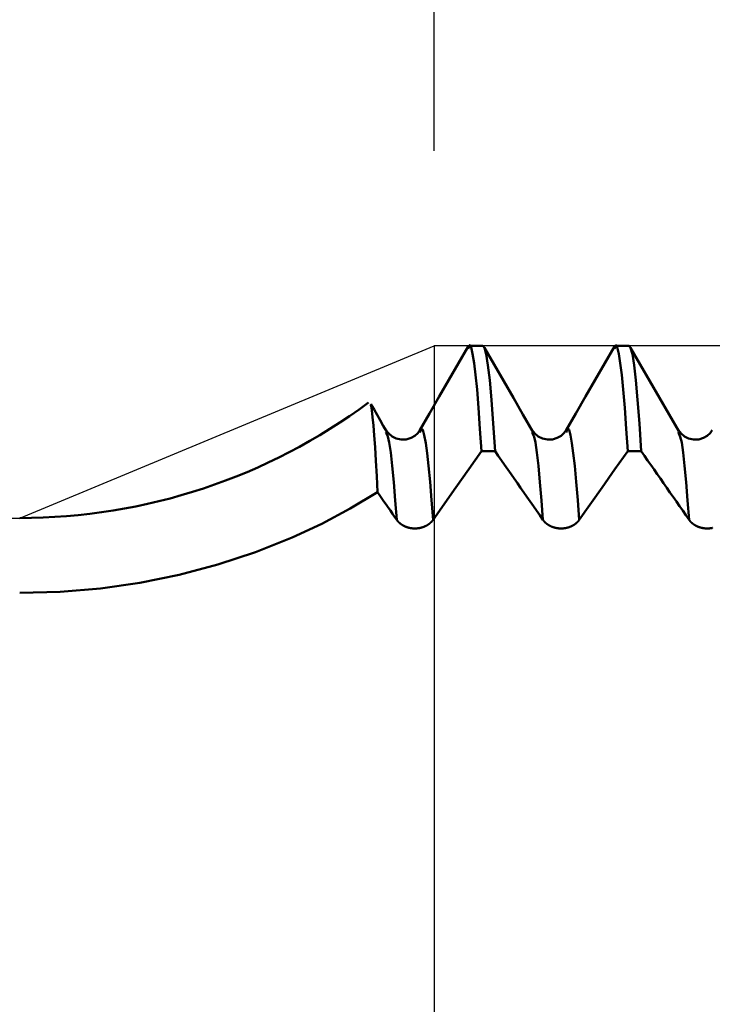
# Model space of a CAD drawing. Extents: x -50 to 92, y -69 to 65.
# Drawn here: x 44 to 47, y 1 to 6 of the extents above; entities that cross this region are included whole.
import ezdxf

# ---------------------------------------------------------------- set-up
doc = ezdxf.new("R2010")
doc.units = 0
doc.header["$PDMODE"] = 1
for name, color, linetype, lineweight in [('1', 4, 'Continuous', 50), ('2', 7, 'Continuous', 25), ('CUT', 1, 'Continuous', 25), ('NOCUT', 7, 'Continuous', 25), ('SK2', 7, 'Continuous', 25)]:
    doc.layers.add(name, color=color, linetype=linetype, lineweight=lineweight)
doc.styles.add('STANDARD 3.5 mm', font='monos.ttf', dxfattribs={"height": 3.5})
doc.dimstyles.new('AM_DIN', dxfattribs={"dimtxt": 3.5, "dimasz": 2.5, "dimexe": 2, "dimexo": 1, "dimgap": 1, "dimtad": 1, "dimdsep": 46, "dimtxsty": 'STANDARD 3.5 mm', "dimcen": 0.09, "dimadec": 0, "dimazin": 2, "dimtm": 1e-09, "dimtfac": 0.707107, "dimtmove": 0, "dimatfit": 3, "dimfxl": 1, "dimtolj": 1, "dimlwd": -1, "dimlwe": -1, "dimarcsym": 0})

# ---------------------------------------------------------------- blocks, each defined once
blk = doc.blocks.new('*D8')
at = {"layer": '2', "color": 0}
for p, q in [((46, 5.0585), (46, 47)), ((56, 4.55), (56, 47)), ((43.5, 45), (41, 45)), ((46, 45), (48.5, 45)), ((48.5, 45), (53.5, 45)), ((56, 45), (53.5, 45)), ((56, 45), (73.6046, 45)), ((58.5, 45), (61, 45))]:
    blk.add_line(p, q, dxfattribs=at)
for points in [[(43.5, 45.4167), (43.5, 44.5833), (46, 45)], [(58.5, 45.4167), (58.5, 44.5833), (56, 45)]]:
    blk.add_solid(points, dxfattribs=at)
at = {"layer": 'DEFPOINTS', "color": 0}
for p in [(56, 45), (46, 4.0585), (56, 3.55)]:
    blk.add_point(p, dxfattribs=at)
at = {"layer": '2', "color": 0, "insert": (66.9979, 47.8115), "char_height": 3.5, "attachment_point": 5, "style": 'STANDARD 3.5 mm'}
blk.add_mtext('\\A1;10.0', dxfattribs=at)
blk = doc.blocks.new('*D9')
at = {"layer": 'DEFPOINTS', "color": 0}
for p in [(52.5975, 60), (52.5975, 4.0585), (-24, 2.5)]:
    blk.add_point(p, dxfattribs=at)
at = {"layer": 'SK2', "color": 0}
for p, q in [((-24, 3.5), (-24, 62)), ((52.5975, 46.875), (52.5975, 62)), ((-21.5, 60), (50.0975, 60)), ((52.5975, 31.875), (52.5975, 43.125)), ((52.5975, 5.0585), (52.5975, 28.125))]:
    blk.add_line(p, q, dxfattribs=at)
for points in [[(-21.5, 60.4167), (-21.5, 59.5833), (-24, 60)], [(50.0975, 60.4167), (50.0975, 59.5833), (52.5975, 60)]]:
    blk.add_solid(points, dxfattribs=at)
at = {"layer": 'SK2', "color": 0, "insert": (14.0391, 62.8115), "char_height": 3.5, "attachment_point": 5, "style": 'STANDARD 3.5 mm'}
blk.add_mtext('\\A1;76.6', dxfattribs=at)

msp = doc.modelspace()

# ---------------------------------------------------------------- linework, layer by layer
at = {"layer": '1'}
for p, q in [((46.25, 4.0585), (46.1804, 4.0585)), ((47, 4.0585), (46.9304, 4.0585)), ((45.7555, 3.6083), (45.7528, 3.6153)), ((46.5056, 3.608), (46.5028, 3.6153)), ((47.2556, 3.608), (47.2528, 3.6153)), ((46.2431, 3.5177), (46.3127, 3.5177)), ((46.9931, 3.5177), (47.0627, 3.5177))]:
    msp.add_line(p, q, dxfattribs=at)
for points in [[(46.1756, 4.0549), (46.126, 3.9691), (46.0764, 3.8833), (46.0268, 3.7975), (45.9772, 3.7118), (45.9276, 3.626)], [(46.2431, 3.5177), (46.2354, 3.6329), (46.2278, 3.7409), (46.2201, 3.8346), (46.2124, 3.91), (46.2048, 3.9697), (46.1974, 4.0173), (46.19, 4.0509), (46.1828, 4.0615), (46.1754, 4.043)], [(46.3127, 3.5177), (46.3035, 3.6597), (46.2943, 3.7813), (46.2851, 3.8815), (46.276, 3.9594), (46.2671, 4.0147), (46.2584, 4.0476), (46.25, 4.0585)], [(46.5055, 3.6206), (46.456, 3.7062), (46.4065, 3.7918), (46.357, 3.8773), (46.3075, 3.9629), (46.258, 4.0485)], [(46.9256, 4.0549), (46.876, 3.9691), (46.8264, 3.8833), (46.7768, 3.7975), (46.7272, 3.7118), (46.6776, 3.626)], [(46.9931, 3.5177), (46.9854, 3.6329), (46.9778, 3.7409), (46.9701, 3.8346), (46.9624, 3.91), (46.9548, 3.9697), (46.9474, 4.0173), (46.94, 4.0509), (46.9328, 4.0615), (46.9254, 4.043)], [(47.0627, 3.5177), (47.0535, 3.6597), (47.0443, 3.7813), (47.0351, 3.8815), (47.026, 3.9594), (47.0171, 4.0147), (47.0084, 4.0476), (47, 4.0585)], [(47.2555, 3.6206), (47.206, 3.7062), (47.1565, 3.7918), (47.107, 3.8773), (47.0575, 3.9629), (47.008, 4.0485)], [(45.7098, 3.307), (45.7057, 3.3897), (45.7015, 3.4682), (45.6973, 3.5382), (45.6932, 3.5977), (45.689, 3.6487), (45.6848, 3.6929), (45.6807, 3.7285), (45.6766, 3.7508), (45.6726, 3.7568)], [(45.7554, 3.6209), (45.7395, 3.6484), (45.7235, 3.676), (45.7076, 3.7035), (45.6917, 3.7311), (45.6757, 3.7586)], [(45.9272, 3.6254), (45.916, 3.6107), (45.9015, 3.597), (45.8815, 3.5855), (45.8574, 3.5784), (45.831, 3.5775), (45.8056, 3.5828), (45.7843, 3.5936), (45.7676, 3.6085), (45.7532, 3.6254)], [(45.8083, 3.1658), (45.8007, 3.2652), (45.793, 3.3594), (45.7854, 3.443), (45.7777, 3.5115), (45.7702, 3.5621), (45.7628, 3.5924), (45.7555, 3.6083)], [(45.9949, 3.1658), (45.9873, 3.2667), (45.9796, 3.361), (45.972, 3.4424), (45.9643, 3.5074), (45.9568, 3.5587), (45.9494, 3.5992), (45.9421, 3.6264), (45.9348, 3.6326), (45.9275, 3.6138)], [(46.6772, 3.6254), (46.666, 3.6107), (46.6515, 3.597), (46.6315, 3.5855), (46.6074, 3.5784), (46.581, 3.5775), (46.5556, 3.5828), (46.5343, 3.5936), (46.5176, 3.6085), (46.5032, 3.6254)], [(46.5583, 3.1658), (46.5507, 3.265), (46.5431, 3.3589), (46.5354, 3.4424), (46.5278, 3.511), (46.5203, 3.5617), (46.5129, 3.5921), (46.5056, 3.608)], [(46.7449, 3.1658), (46.7373, 3.2667), (46.7296, 3.361), (46.722, 3.4424), (46.7143, 3.5074), (46.7068, 3.5587), (46.6994, 3.5992), (46.6921, 3.6264), (46.6848, 3.6326), (46.6775, 3.6138)], [(47.4272, 3.6254), (47.416, 3.6107), (47.4015, 3.597), (47.3815, 3.5855), (47.3574, 3.5784), (47.331, 3.5775), (47.3056, 3.5828), (47.2843, 3.5936), (47.2676, 3.6085), (47.2532, 3.6254)], [(47.3083, 3.1658), (47.3007, 3.265), (47.2931, 3.3589), (47.2854, 3.4424), (47.2778, 3.511), (47.2703, 3.5617), (47.2629, 3.5921), (47.2556, 3.608)], [(46.5583, 3.1658), (46.5419, 3.1893), (46.5256, 3.2128), (46.5092, 3.2362), (46.4928, 3.2597), (46.4765, 3.2831), (46.4601, 3.3066), (46.4437, 3.33), (46.4274, 3.3535), (46.411, 3.377), (46.3946, 3.4004), (46.3782, 3.4239), (46.3618, 3.4473), (46.3455, 3.4708), (46.3291, 3.4942), (46.3127, 3.5177)], [(47.3083, 3.1658), (47.2919, 3.1893), (47.2756, 3.2128), (47.2592, 3.2362), (47.2428, 3.2597), (47.2265, 3.2831), (47.2101, 3.3066), (47.1937, 3.33), (47.1774, 3.3535), (47.161, 3.377), (47.1446, 3.4004), (47.1282, 3.4239), (47.1118, 3.4473), (47.0955, 3.4708), (47.0791, 3.4942), (47.0627, 3.5177)], [(45.2719, 3.0751), (45.4239, 3.1457), (45.5699, 3.2231), (45.7098, 3.307)], [(45.8083, 3.1658), (45.7974, 3.1815), (45.7864, 3.1972), (45.7755, 3.2129), (45.7645, 3.2286), (45.7536, 3.2443), (45.7427, 3.2599), (45.7317, 3.2756), (45.7208, 3.2913), (45.7098, 3.307)], [(45.9949, 3.1658), (45.9945, 3.1652), (45.9941, 3.1646), (45.9936, 3.164), (45.9931, 3.1634), (45.9927, 3.1628), (45.9922, 3.1621), (45.9917, 3.1615), (45.9912, 3.1609), (45.9907, 3.1603), (45.9902, 3.1597), (45.9897, 3.1592), (45.9892, 3.1586), (45.9887, 3.158), (45.9882, 3.1574), (45.9876, 3.1568), (45.9871, 3.1562), (45.9866, 3.1557), (45.986, 3.1551), (45.9855, 3.1545), (45.9849, 3.154), (45.9843, 3.1534), (45.9838, 3.1529), (45.9832, 3.1523), (45.9826, 3.1518), (45.982, 3.1512), (45.9814, 3.1507), (45.9809, 3.1501), (45.9803, 3.1496), (45.9796, 3.1491), (45.979, 3.1486), (45.9784, 3.148), (45.9778, 3.1475), (45.9772, 3.147), (45.9765, 3.1465), (45.9759, 3.146), (45.9753, 3.1455), (45.9746, 3.145), (45.974, 3.1445), (45.9733, 3.144), (45.9727, 3.1436), (45.972, 3.1431), (45.9713, 3.1426), (45.9707, 3.1422), (45.97, 3.1417), (45.9693, 3.1412), (45.9686, 3.1408), (45.9679, 3.1403), (45.9672, 3.1399), (45.9665, 3.1395), (45.9658, 3.139), (45.9651, 3.1386), (45.9644, 3.1382), (45.9637, 3.1377), (45.963, 3.1373), (45.9622, 3.1369), (45.9615, 3.1365), (45.9608, 3.1361), (45.96, 3.1357), (45.9593, 3.1353), (45.9585, 3.1349), (45.9578, 3.1346), (45.957, 3.1342), (45.9563, 3.1338), (45.9555, 3.1334), (45.9547, 3.1331), (45.954, 3.1327), (45.9532, 3.1324), (45.9524, 3.132), (45.9516, 3.1317), (45.9509, 3.1313), (45.9501, 3.131), (45.9493, 3.1307), (45.9485, 3.1304), (45.9477, 3.1301), (45.9469, 3.1298), (45.9461, 3.1294), (45.9453, 3.1291), (45.9445, 3.1289), (45.9437, 3.1286), (45.9429, 3.1283), (45.9421, 3.128), (45.9412, 3.1277), (45.9404, 3.1275), (45.9396, 3.1272), (45.9388, 3.127), (45.938, 3.1267), (45.9371, 3.1265), (45.9363, 3.1262), (45.9355, 3.126), (45.9346, 3.1258), (45.9338, 3.1256), (45.9329, 3.1254), (45.9321, 3.1251), (45.9312, 3.1249), (45.9304, 3.1247), (45.9295, 3.1246), (45.9287, 3.1244), (45.9278, 3.1242), (45.927, 3.124), (45.9261, 3.1238), (45.9253, 3.1237), (45.9244, 3.1235), (45.9235, 3.1234), (45.9227, 3.1232), (45.9218, 3.1231), (45.9209, 3.123), (45.9201, 3.1228), (45.9192, 3.1227), (45.9183, 3.1226), (45.9174, 3.1225), (45.9166, 3.1224), (45.9157, 3.1223), (45.9148, 3.1222), (45.9139, 3.1221), (45.9131, 3.122), (45.9122, 3.1219), (45.9113, 3.1219), (45.9104, 3.1218), (45.9095, 3.1217), (45.9087, 3.1217), (45.9078, 3.1216), (45.9069, 3.1216), (45.906, 3.1216), (45.9051, 3.1215), (45.9043, 3.1215), (45.9034, 3.1215), (45.9025, 3.1215), (45.9016, 3.1215), (45.9008, 3.1215), (45.8999, 3.1215), (45.899, 3.1215), (45.8981, 3.1215), (45.8972, 3.1216), (45.8963, 3.1216), (45.8955, 3.1216), (45.8946, 3.1217), (45.8937, 3.1217), (45.8928, 3.1218), (45.8919, 3.1218), (45.8911, 3.1219), (45.8902, 3.122), (45.8893, 3.1221), (45.8884, 3.1221), (45.8875, 3.1222), (45.8867, 3.1223), (45.8858, 3.1224), (45.8849, 3.1225), (45.884, 3.1227), (45.8832, 3.1228), (45.8823, 3.1229), (45.8814, 3.123), (45.8806, 3.1232), (45.8797, 3.1233), (45.8788, 3.1235), (45.878, 3.1236), (45.8771, 3.1238), (45.8762, 3.1239), (45.8754, 3.1241), (45.8745, 3.1243), (45.8737, 3.1245), (45.8728, 3.1247), (45.872, 3.1249), (45.8711, 3.1251), (45.8703, 3.1253), (45.8695, 3.1255), (45.8686, 3.1257), (45.8678, 3.1259), (45.867, 3.1262), (45.8661, 3.1264), (45.8653, 3.1266), (45.8645, 3.1269), (45.8636, 3.1271), (45.8628, 3.1274), (45.862, 3.1277), (45.8612, 3.1279), (45.8604, 3.1282), (45.8595, 3.1285), (45.8587, 3.1288), (45.8579, 3.1291), (45.8571, 3.1294), (45.8563, 3.1297), (45.8555, 3.13), (45.8547, 3.1303), (45.8539, 3.1306), (45.8531, 3.1309), (45.8523, 3.1313), (45.8516, 3.1316), (45.8508, 3.1319), (45.85, 3.1323), (45.8492, 3.1326), (45.8485, 3.133), (45.8477, 3.1333), (45.8469, 3.1337), (45.8462, 3.1341), (45.8454, 3.1345), (45.8447, 3.1348), (45.8439, 3.1352), (45.8432, 3.1356), (45.8424, 3.136), (45.8417, 3.1364), (45.841, 3.1368), (45.8402, 3.1372), (45.8395, 3.1376), (45.8388, 3.1381), (45.8381, 3.1385), (45.8374, 3.1389), (45.8367, 3.1393), (45.836, 3.1398), (45.8353, 3.1402), (45.8346, 3.1407), (45.8339, 3.1411), (45.8332, 3.1416), (45.8326, 3.142), (45.8319, 3.1425), (45.8312, 3.143), (45.8305, 3.1435), (45.8299, 3.1439), (45.8292, 3.1444), (45.8286, 3.1449), (45.8279, 3.1454), (45.8273, 3.1459), (45.8267, 3.1464), (45.826, 3.1469), (45.8254, 3.1474), (45.8248, 3.1479), (45.8242, 3.1485), (45.8236, 3.149), (45.823, 3.1495), (45.8224, 3.1501), (45.8218, 3.1506), (45.8212, 3.1511), (45.8206, 3.1517), (45.82, 3.1522), (45.8194, 3.1528), (45.8189, 3.1533), (45.8183, 3.1539), (45.8178, 3.1545), (45.8172, 3.155), (45.8167, 3.1556), (45.8161, 3.1562), (45.8156, 3.1567), (45.8151, 3.1573), (45.8145, 3.1579), (45.814, 3.1585), (45.8135, 3.1591), (45.813, 3.1597), (45.8125, 3.1603), (45.8123, 3.1606), (45.812, 3.1609), (45.8115, 3.1615), (45.8111, 3.1621), (45.8106, 3.1627), (45.8101, 3.1633), (45.8097, 3.164), (45.8092, 3.1646), (45.8087, 3.1652), (45.8083, 3.1658)], [(46.7449, 3.1658), (46.7445, 3.1652), (46.7441, 3.1646), (46.7436, 3.164), (46.7431, 3.1634), (46.7427, 3.1628), (46.7422, 3.1621), (46.7417, 3.1615), (46.7412, 3.1609), (46.7407, 3.1603), (46.7402, 3.1597), (46.7397, 3.1592), (46.7392, 3.1586), (46.7387, 3.158), (46.7382, 3.1574), (46.7376, 3.1568), (46.7371, 3.1562), (46.7366, 3.1557), (46.736, 3.1551), (46.7355, 3.1545), (46.7349, 3.154), (46.7343, 3.1534), (46.7338, 3.1529), (46.7332, 3.1523), (46.7326, 3.1518), (46.732, 3.1512), (46.7314, 3.1507), (46.7309, 3.1501), (46.7303, 3.1496), (46.7296, 3.1491), (46.729, 3.1486), (46.7284, 3.148), (46.7278, 3.1475), (46.7272, 3.147), (46.7265, 3.1465), (46.7259, 3.146), (46.7253, 3.1455), (46.7246, 3.145), (46.724, 3.1445), (46.7233, 3.144), (46.7227, 3.1436), (46.722, 3.1431), (46.7213, 3.1426), (46.7207, 3.1422), (46.72, 3.1417), (46.7193, 3.1412), (46.7186, 3.1408), (46.7179, 3.1403), (46.7172, 3.1399), (46.7165, 3.1395), (46.7158, 3.139), (46.7151, 3.1386), (46.7144, 3.1382), (46.7137, 3.1377), (46.713, 3.1373), (46.7122, 3.1369), (46.7115, 3.1365), (46.7108, 3.1361), (46.71, 3.1357), (46.7093, 3.1353), (46.7085, 3.1349), (46.7078, 3.1346), (46.707, 3.1342), (46.7063, 3.1338), (46.7055, 3.1334), (46.7047, 3.1331), (46.704, 3.1327), (46.7032, 3.1324), (46.7024, 3.132), (46.7016, 3.1317), (46.7009, 3.1313), (46.7001, 3.131), (46.6993, 3.1307), (46.6985, 3.1304), (46.6977, 3.1301), (46.6969, 3.1298), (46.6961, 3.1294), (46.6953, 3.1291), (46.6945, 3.1289), (46.6937, 3.1286), (46.6929, 3.1283), (46.6921, 3.128), (46.6912, 3.1277), (46.6904, 3.1275), (46.6896, 3.1272), (46.6888, 3.127), (46.688, 3.1267), (46.6871, 3.1265), (46.6863, 3.1262), (46.6855, 3.126), (46.6846, 3.1258), (46.6838, 3.1256), (46.6829, 3.1254), (46.6821, 3.1251), (46.6812, 3.1249), (46.6804, 3.1247), (46.6795, 3.1246), (46.6787, 3.1244), (46.6778, 3.1242), (46.677, 3.124), (46.6761, 3.1238), (46.6753, 3.1237), (46.6744, 3.1235), (46.6735, 3.1234), (46.6727, 3.1232), (46.6718, 3.1231), (46.6709, 3.123), (46.6701, 3.1228), (46.6692, 3.1227), (46.6683, 3.1226), (46.6674, 3.1225), (46.6666, 3.1224), (46.6657, 3.1223), (46.6648, 3.1222), (46.6639, 3.1221), (46.6631, 3.122), (46.6622, 3.1219), (46.6613, 3.1219), (46.6604, 3.1218), (46.6595, 3.1217), (46.6587, 3.1217), (46.6578, 3.1216), (46.6569, 3.1216), (46.656, 3.1216), (46.6551, 3.1215), (46.6543, 3.1215), (46.6534, 3.1215), (46.6525, 3.1215), (46.6516, 3.1215), (46.6508, 3.1215), (46.6499, 3.1215), (46.649, 3.1215), (46.6481, 3.1215), (46.6472, 3.1216), (46.6463, 3.1216), (46.6455, 3.1216), (46.6446, 3.1217), (46.6437, 3.1217), (46.6428, 3.1218), (46.6419, 3.1218), (46.6411, 3.1219), (46.6402, 3.122), (46.6393, 3.1221), (46.6384, 3.1221), (46.6375, 3.1222), (46.6367, 3.1223), (46.6358, 3.1224), (46.6349, 3.1225), (46.634, 3.1227), (46.6332, 3.1228), (46.6323, 3.1229), (46.6314, 3.123), (46.6306, 3.1232), (46.6297, 3.1233), (46.6288, 3.1235), (46.628, 3.1236), (46.6271, 3.1238), (46.6262, 3.1239), (46.6254, 3.1241), (46.6245, 3.1243), (46.6237, 3.1245), (46.6228, 3.1247), (46.622, 3.1249), (46.6211, 3.1251), (46.6203, 3.1253), (46.6195, 3.1255), (46.6186, 3.1257), (46.6178, 3.1259), (46.617, 3.1262), (46.6161, 3.1264), (46.6153, 3.1266), (46.6145, 3.1269), (46.6136, 3.1271), (46.6128, 3.1274), (46.612, 3.1277), (46.6112, 3.1279), (46.6104, 3.1282), (46.6095, 3.1285), (46.6087, 3.1288), (46.6079, 3.1291), (46.6071, 3.1294), (46.6063, 3.1297), (46.6055, 3.13), (46.6047, 3.1303), (46.6039, 3.1306), (46.6031, 3.1309), (46.6023, 3.1313), (46.6016, 3.1316), (46.6008, 3.1319), (46.6, 3.1323), (46.5992, 3.1326), (46.5985, 3.133), (46.5977, 3.1333), (46.5969, 3.1337), (46.5962, 3.1341), (46.5954, 3.1345), (46.5947, 3.1348), (46.5939, 3.1352), (46.5932, 3.1356), (46.5924, 3.136), (46.5917, 3.1364), (46.591, 3.1368), (46.5902, 3.1372), (46.5895, 3.1376), (46.5888, 3.1381), (46.5881, 3.1385), (46.5874, 3.1389), (46.5867, 3.1393), (46.586, 3.1398), (46.5853, 3.1402), (46.5846, 3.1407), (46.5839, 3.1411), (46.5832, 3.1416), (46.5826, 3.142), (46.5819, 3.1425), (46.5812, 3.143), (46.5805, 3.1435), (46.5799, 3.1439), (46.5792, 3.1444), (46.5786, 3.1449), (46.5779, 3.1454), (46.5773, 3.1459), (46.5767, 3.1464), (46.576, 3.1469), (46.5754, 3.1474), (46.5748, 3.1479), (46.5742, 3.1485), (46.5736, 3.149), (46.573, 3.1495), (46.5724, 3.1501), (46.5718, 3.1506), (46.5712, 3.1511), (46.5706, 3.1517), (46.57, 3.1522), (46.5694, 3.1528), (46.5689, 3.1533), (46.5683, 3.1539), (46.5678, 3.1545), (46.5672, 3.155), (46.5667, 3.1556), (46.5661, 3.1562), (46.5656, 3.1567), (46.5651, 3.1573), (46.5645, 3.1579), (46.564, 3.1585), (46.5635, 3.1591), (46.563, 3.1597), (46.5625, 3.1603), (46.5623, 3.1606), (46.562, 3.1609), (46.5615, 3.1615), (46.5611, 3.1621), (46.5606, 3.1627), (46.5601, 3.1633), (46.5597, 3.164), (46.5592, 3.1646), (46.5587, 3.1652), (46.5583, 3.1658)], [(47.4278, 3.1242), (47.427, 3.124), (47.4261, 3.1238), (47.4253, 3.1237), (47.4244, 3.1235), (47.4235, 3.1234), (47.4227, 3.1232), (47.4218, 3.1231), (47.4209, 3.123), (47.4201, 3.1228), (47.4192, 3.1227), (47.4183, 3.1226), (47.4174, 3.1225), (47.4166, 3.1224), (47.4157, 3.1223), (47.4148, 3.1222), (47.4139, 3.1221), (47.4131, 3.122), (47.4122, 3.1219), (47.4113, 3.1219), (47.4104, 3.1218), (47.4095, 3.1217), (47.4087, 3.1217), (47.4078, 3.1216), (47.4069, 3.1216), (47.406, 3.1216), (47.4051, 3.1215), (47.4043, 3.1215), (47.4034, 3.1215), (47.4025, 3.1215), (47.4016, 3.1215), (47.4008, 3.1215), (47.3999, 3.1215), (47.399, 3.1215), (47.3981, 3.1215), (47.3972, 3.1216), (47.3963, 3.1216), (47.3955, 3.1216), (47.3946, 3.1217), (47.3937, 3.1217), (47.3928, 3.1218), (47.3919, 3.1218), (47.3911, 3.1219), (47.3902, 3.122), (47.3893, 3.1221), (47.3884, 3.1221), (47.3875, 3.1222), (47.3867, 3.1223), (47.3858, 3.1224), (47.3849, 3.1225), (47.384, 3.1227), (47.3832, 3.1228), (47.3823, 3.1229), (47.3814, 3.123), (47.3806, 3.1232), (47.3797, 3.1233), (47.3788, 3.1235), (47.378, 3.1236), (47.3771, 3.1238), (47.3762, 3.1239), (47.3754, 3.1241), (47.3745, 3.1243), (47.3737, 3.1245), (47.3728, 3.1247), (47.372, 3.1249), (47.3711, 3.1251), (47.3703, 3.1253), (47.3695, 3.1255), (47.3686, 3.1257), (47.3678, 3.1259), (47.367, 3.1262), (47.3661, 3.1264), (47.3653, 3.1266), (47.3645, 3.1269), (47.3636, 3.1271), (47.3628, 3.1274), (47.362, 3.1277), (47.3612, 3.1279), (47.3604, 3.1282), (47.3595, 3.1285), (47.3587, 3.1288), (47.3579, 3.1291), (47.3571, 3.1294), (47.3563, 3.1297), (47.3555, 3.13), (47.3547, 3.1303), (47.3539, 3.1306), (47.3531, 3.1309), (47.3523, 3.1313), (47.3516, 3.1316), (47.3508, 3.1319), (47.35, 3.1323), (47.3492, 3.1326), (47.3485, 3.133), (47.3477, 3.1333), (47.3469, 3.1337), (47.3462, 3.1341), (47.3454, 3.1345), (47.3447, 3.1348), (47.3439, 3.1352), (47.3432, 3.1356), (47.3424, 3.136), (47.3417, 3.1364), (47.341, 3.1368), (47.3402, 3.1372), (47.3395, 3.1376), (47.3388, 3.1381), (47.3381, 3.1385), (47.3374, 3.1389), (47.3367, 3.1393), (47.336, 3.1398), (47.3353, 3.1402), (47.3346, 3.1407), (47.3339, 3.1411), (47.3332, 3.1416), (47.3326, 3.142), (47.3319, 3.1425), (47.3312, 3.143), (47.3305, 3.1435), (47.3299, 3.1439), (47.3292, 3.1444), (47.3286, 3.1449), (47.3279, 3.1454), (47.3273, 3.1459), (47.3267, 3.1464), (47.326, 3.1469), (47.3254, 3.1474), (47.3248, 3.1479), (47.3242, 3.1485), (47.3236, 3.149), (47.323, 3.1495), (47.3224, 3.1501), (47.3218, 3.1506), (47.3212, 3.1511), (47.3206, 3.1517), (47.32, 3.1522), (47.3194, 3.1528), (47.3189, 3.1533), (47.3183, 3.1539), (47.3178, 3.1545), (47.3172, 3.155), (47.3167, 3.1556), (47.3161, 3.1562), (47.3156, 3.1567), (47.3151, 3.1573), (47.3145, 3.1579), (47.314, 3.1585), (47.3135, 3.1591), (47.313, 3.1597), (47.3125, 3.1603), (47.3123, 3.1606), (47.312, 3.1609), (47.3115, 3.1615), (47.3111, 3.1621), (47.3106, 3.1627), (47.3101, 3.1633), (47.3097, 3.164), (47.3092, 3.1646), (47.3087, 3.1652), (47.3083, 3.1658)], [(43.8739, 2.7908), (44.082, 2.7965), (44.2877, 2.8141), (44.4909, 2.8433), (44.6918, 2.8841), (44.8898, 2.9365), (45.0837, 3.0003), (45.2719, 3.0751)]]:
    msp.add_lwpolyline(points, dxfattribs=at)
at = {"layer": '1', "flags": 128}
for points in [[(46.2431, 3.5177), (46.1775, 3.4247), (46.1119, 3.3316), (45.9949, 3.1658)], [(46.9931, 3.5177), (46.9275, 3.4247), (46.8619, 3.3316), (46.7449, 3.1658)]]:
    msp.add_lwpolyline(points, dxfattribs=at)
at = {"layer": '1'}
msp.add_arc((43.8739, 6.175), 3, 270, 306.6345, dxfattribs=at)
at = {"layer": 'CUT'}
msp.add_lwpolyline([(52.5975, 4.0585), (46, 4.0585), (46, 0), (56, 0), (56, 3.55)], close=True, dxfattribs=at)
at = {"layer": 'NOCUT'}
msp.add_lwpolyline([(0, 0), (0, 4), (20.9917, 4), (21.4581, 3.85), (22.1019, 3.85), (25.8611, 3.1872), (26, 3.175), (43.8739, 3.175), (46, 4.0585), (46, 0)], close=True, dxfattribs=at)

# ---------------------------------------------------------------- dimensions: what is measured, and where the dimension line sits
at = {"layer": '2'}
dim = msp.add_linear_dim(base=(56, 45), p1=(46, 4.0585), p2=(56, 3.55), dimstyle='AM_DIN', override={"dimdec": 1, "dimzin": 0}, dxfattribs=at)
dim.commit()
dim.dimension.update_dxf_attribs({"geometry": '*D8', "text_midpoint": (66.9979, 45), "dimtype": 160})
at = {"layer": 'SK2'}
dim = msp.add_linear_dim(base=(52.5975, 60), p1=(-24, 2.5), p2=(52.5975, 4.0585), dimstyle='AM_DIN', dxfattribs=at)
dim.commit()
dim.dimension.update_dxf_attribs({"geometry": '*D9', "text_midpoint": (14.0391, 60), "dimtype": 160})

doc.saveas('drawing.dxf')
